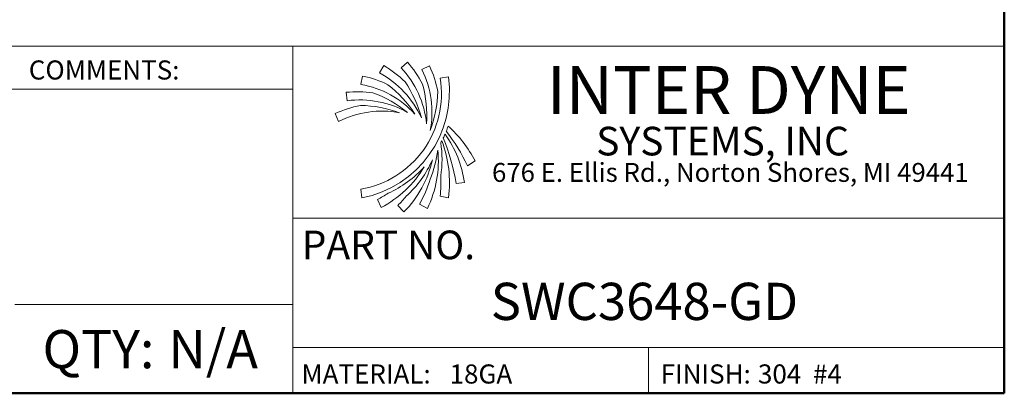
# Model space of a CAD drawing. Units: inches. Extents: x 0.5 to 10.5, y 0.5 to 8.
# Drawn here: x 6.2 to 10.5, y 0.5 to 2.1 of the extents above; entities that cross this region are included whole.
import ezdxf

# ---------------------------------------------------------------- set-up
doc = ezdxf.new("R2010")
doc.units = ezdxf.units.IN
doc.header["$MEASUREMENT"] = 0
doc.styles.add('SLDTEXTSTYLE0', font='TXT', dxfattribs={"width": 0.75})
doc.styles.add('SLDTEXTSTYLE1', font='TXT', dxfattribs={"width": 0.605})
doc.styles.add('SLDTEXTSTYLE2', font='TXT', dxfattribs={"width": 0.678571})

# ---------------------------------------------------------------- blocks, each defined once
blk = doc.blocks.new('Block2')
at = {"color": 7, "linetype": 'Continuous', "lineweight": 18}
for p, q in [((0.4115, 0.8996), (0.4513, 0.9347)), ((0.2769, 0.8667), (0.3034, 0.9126)), ((0.5419, 0.888), (0.5901, 0.9102)), ((0.1613, 0.7957), (0.1722, 0.8476)), ((0.6556, 0.8348), (0.7082, 0.8419)), ((0.0754, 0.6931), (0.0699, 0.7459)), ((0.0224, 0.5648), (0, 0.6129)), ((0.8742, 0.318), (0.8264, 0.288)), ((0.1598, 0.1425), (0.1675, 0.0877)), ((0.756, 0.1782), (0.8073, 0.184)), ((0.2641, 0.0781), (0.2875, 0.0277)), ((0.6556, 0.0977), (0.7082, 0.0877)), ((0.392, 0.0407), (0.4299, 0)), ((0.527, 0.0476), (0.5759, 0.021))]:
    blk.add_line(p, q, dxfattribs=at)
for centre, radius, start, end in [((-0.0554, 0.4871), 0.676, 27.28221, 41.45528), ((-0.0092, 0.3369), 0.6021, 24.41583, 61.63867), ((-0.035, 0.3274), 0.676, 45.78221, 59.95528), ((-0.0278, 0.4879), 0.6021, 5.91583, 43.13867), ((0.0026, 0.6204), 0.6021, 349.16583, 26.38867), ((-0.024, 0.6277), 0.676, 10.53221, 24.70528), ((0.0616, 0.7366), 0.6021, 279.38867, 9.38867), ((0.0382, 0.7512), 0.676, 281.01931, 7.70528), ((0.0334, 0.186), 0.676, 63.98221, 78.15528), ((-0.182, 0.3948), 0.746, 14.83282, 33.99884), ((0.14, 0.0735), 0.676, 81.78221, 95.95528), ((0.0551, 0.203), 0.6021, 42.61583, 79.83867), ((-0.0185, 0.0416), 0.746, 50.83282, 69.99884), ((-0.1273, 0.204), 0.746, 33.03282, 52.19884), ((-0.1734, 0.5977), 0.746, 356.33282, 15.49884), ((-0.1052, 0.7675), 0.746, 339.58282, 358.74884), ((0.1554, 0.0964), 0.6021, 60.41583, 97.63867), ((0.2852, 0), 0.676, 100.78221, 114.95528), ((0.2923, 0.0266), 0.6021, 79.41583, 116.63867), ((0.1457, -0.0818), 0.746, 69.83282, 88.99884), ((0.257, 0.6715), 0.4682, 338.85664, 343.082), ((-0.1407, -0.1613), 1.0664, 24.91681, 38.50578), ((0.1969, -0.0349), 0.7637, 27.52173, 48.29384), ((0.257, 0.6715), 0.4682, 329.17119, 330.83359), ((0.0337, 0.3279), 0.634, 350.58725, 9.41275), ((-0.0227, 0.1812), 0.7368, 352.70861, 20.84175), ((0.257, 0.6715), 0.4682, 333.35992, 336.44793), ((-0.5938, -0.052), 1.3693, 9.67756, 22.02842), ((0.1419, 0.0906), 0.6719, 7.99773, 35.8839), ((-0.0314, 0.318), 0.676, 333.94321, 5.70789), ((-0.0705, 0.4744), 0.7174, 337.85649, 352.85529), ((-0.0518, 0.4743), 0.676, 315.44321, 347.20789), ((-0.0128, 0.5982), 0.6778, 312.40531, 336.19423), ((-0.024, 0.6277), 0.676, 297.44321, 329.20789), ((0.0514, 0.7334), 0.6778, 294.40531, 318.19423), ((-0.263, 0.4778), 0.8995, 331.43086, 342.28426), ((-0.0253, 0.18), 0.6859, 353.11014, 3.69255), ((0.0026, 0.6204), 0.6021, 295.74245, 303.11597), ((-0.0243, 0.4757), 0.6021, 313.74245, 321.11597)]:
    blk.add_arc(centre, radius, start, end, dxfattribs=at)

msp = doc.modelspace()

# ---------------------------------------------------------------- linework, layer by layer
at = {"color": 7, "linetype": 'Continuous', "lineweight": 50}
for p, q in [((10.5, 8), (10.5, 0.5)), ((10.5, 0.5), (0.5, 0.5))]:
    msp.add_line(p, q, dxfattribs=at)
at = {"color": 7, "linetype": 'Continuous', "lineweight": 18}
for p, q in [((7.3913, 2.0157), (0.5, 2.0157)), ((10.5, 2.0157), (7.3913, 2.0157)), ((7.3913, 2.0157), (7.3913, 0.5)), ((1.94263, 1.8277), (7.3913, 1.8277)), ((7.3913, 1.2637), (10.5, 1.2637)), ((6.17764, 0.8877), (7.3913, 0.8877)), ((7.3913, 0.6997), (10.5, 0.6997)), ((8.94565, 0.6997), (8.94565, 0.5))]:
    msp.add_line(p, q, dxfattribs=at)

# ---------------------------------------------------------------- block references
at = {"color": 7, "linetype": 'Continuous', "xscale": 0.7000000000000001, "yscale": 0.7000000000000001, "zscale": 0.7000000000000001}
msp.add_blockref('Block2', (7.57644, 1.29157), dxfattribs=at)

# ---------------------------------------------------------------- texts
at = {"color": 7, "linetype": 'Continuous', "lineweight": 0}
for s, insert, char_height, attachment_point, style in [('COMMENTS:', (6.23852, 1.95283), 0.083333, 1, 'SLDTEXTSTYLE0'), ('INTER DYNE', (9.29623, 1.92806), 0.208333, 2, 'SLDTEXTSTYLE1'), ('SYSTEMS, INC', (8.71719, 1.66327), 0.125, 1, 'SLDTEXTSTYLE1'), ('676 E. Ellis Rd., Norton Shores, MI 49441', (9.30306, 1.50537), 0.0825, 2, 'SLDTEXTSTYLE0'), ('PART NO.', (7.43065, 1.21022), 0.125, 1, 'SLDTEXTSTYLE0'), ('SWC3648-GD', (8.92792, 0.98242), 0.1625, 2, 'SLDTEXTSTYLE0'), ('QTY:', (6.29846, 0.77599), 0.166667, 1, 'SLDTEXTSTYLE0'), ('N/A', (6.8478, 0.77599), 0.166667, 1, 'SLDTEXTSTYLE0'), ('MATERIAL:', (7.42979, 0.62596), 0.083333, 1, 'SLDTEXTSTYLE0'), ('18GA', (8.07672, 0.62596), 0.083333, 1, 'SLDTEXTSTYLE0'), ('FINISH:', (8.99883, 0.62596), 0.083333, 1, 'SLDTEXTSTYLE0'), ('304  #4', (9.42384, 0.62596), 0.083333, 1, 'SLDTEXTSTYLE2')]:
    msp.add_mtext(s, dxfattribs=dict(at, insert=insert, char_height=char_height, attachment_point=attachment_point, style=style))

doc.saveas('drawing.dxf')
